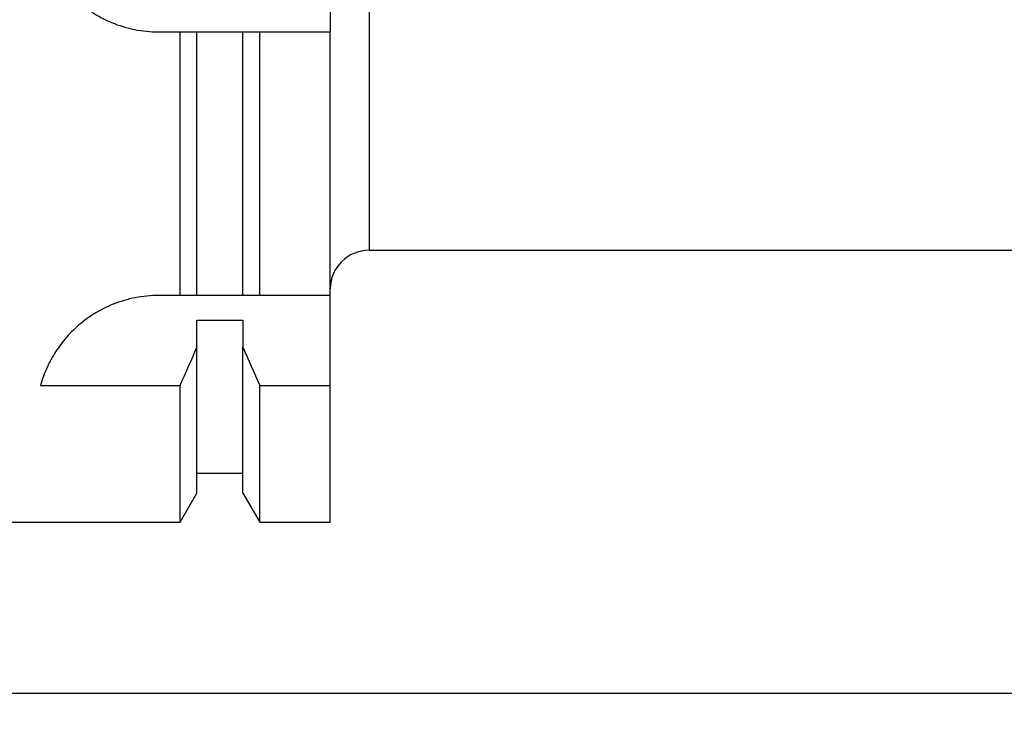
# Model space of a CAD drawing. Extents: x 24 to 289, y 40 to 186.
# Drawn here: x 78 to 158, y 70 to 127 of the extents above; entities that cross this region are included whole.
import ezdxf

# ---------------------------------------------------------------- set-up
doc = ezdxf.new("R2010")
doc.units = 0
doc.layers.add('圖層2', color=2, linetype='CONTINUOUS', lineweight=35)
doc.layers.add('圖層4', color=4, linetype='CONTINUOUS', lineweight=18)
doc.styles.add('CNS', font='romans.shx', dxfattribs={"width": 0.75, "bigfont": 'chineset.shx'})
doc.dimstyles.get("Standard").update_dxf_attribs({"dimtxt": 0.18, "dimasz": 0.18, "dimexe": 0.18, "dimexo": 0.0625, "dimgap": 0.09, "dimtad": 0, "dimtih": 1, "dimtoh": 1, "dimdec": 4, "dimzin": 0, "dimdsep": 46, "dimtxsty": 'Standard', "dimcen": 0.09, "dimadec": 0, "dimazin": 0, "dimtfac": 1, "dimtdec": 4, "dimtofl": 0, "dimtmove": 0, "dimatfit": 3, "dimfxl": 1, "dimtolj": 1, "dimtzin": 0, "dimarcsym": 0})

# ---------------------------------------------------------------- blocks, each defined once
blk = doc.blocks.new('*D87')
at = {"layer": '圖層4', "lineweight": -2}
for p, q in [((251.882, 107.281), (251.882, 70.747)), ((74.082, 84.683), (74.082, 70.747)), ((76.582, 71.747), (249.382, 71.747))]:
    blk.add_line(p, q, dxfattribs=at)
at = {"layer": '圖層4', "lineweight": -3}
for points in [[(76.582, 72.164), (76.582, 71.33), (74.082, 71.747)], [(249.382, 71.33), (249.382, 72.164), (251.882, 71.747)]]:
    blk.add_solid(points, dxfattribs=at)
at = {"layer": '圖層4', "color": 3, "lineweight": -3, "insert": (162.982, 73.622), "char_height": 2.5, "attachment_point": 5, "style": 'CNS'}
blk.add_mtext('\\A1;177.8', dxfattribs=at)
blk = doc.blocks.new('*D91')
at = {"layer": '圖層4', "lineweight": -2}
for p, q in [((269.332, 120.602), (269.332, 62.779)), ((24.082, 99.181), (24.082, 62.779)), ((26.582, 63.779), (266.832, 63.779))]:
    blk.add_line(p, q, dxfattribs=at)
at = {"layer": '圖層4', "lineweight": -3}
for points in [[(26.582, 64.195), (26.582, 63.362), (24.082, 63.779)], [(266.832, 63.362), (266.832, 64.195), (269.332, 63.779)]]:
    blk.add_solid(points, dxfattribs=at)
at = {"layer": '圖層4', "color": 3, "lineweight": -3, "insert": (146.707, 65.654), "char_height": 2.5, "attachment_point": 5, "style": 'CNS'}
blk.add_mtext('\\A1;245.25', dxfattribs=at)

msp = doc.modelspace()

# ---------------------------------------------------------------- linework, layer by layer
at = {"layer": '圖層2', "lineweight": -3}
for p, q in [((106.2522, 163.4962), (106.2522, 107.8702)), ((103.0822, 145.6832), (103.0822, 125.6832)), ((89.0822, 125.6832), (90.8346, 125.6832)), ((90.8346, 104.1832), (90.8346, 125.6832)), ((92.2072, 104.1832), (92.2072, 125.6832)), ((92.2072, 125.6832), (95.9572, 125.6832)), ((95.9572, 104.1832), (95.9572, 125.6832)), ((97.3298, 104.1832), (97.3298, 125.6832)), ((97.3298, 125.6832), (103.0822, 125.6832)), ((103.0822, 104.1832), (103.0822, 125.6832)), ((106.2522, 107.8702), (236.9411, 107.8702)), ((90.8346, 104.1832), (89.0822, 104.1832)), ((95.9572, 104.1832), (92.2072, 104.1832)), ((103.0822, 104.1832), (97.3298, 104.1832)), ((103.0822, 96.8534), (103.0822, 104.1832)), ((92.2072, 102.1608), (95.9572, 102.1608)), ((92.2072, 99.9668), (92.2072, 102.1608)), ((95.9572, 102.1608), (95.9572, 99.9668)), ((92.2072, 88.0606), (92.2072, 99.9668)), ((95.9572, 88.0606), (95.9572, 99.9668)), ((79.4453, 96.8534), (90.8346, 96.8534)), ((90.8346, 85.6832), (90.8346, 96.8534)), ((97.3298, 85.6832), (97.3298, 96.8534)), ((97.3298, 96.8534), (103.0822, 96.8534)), ((103.0822, 85.6832), (103.0822, 96.8534)), ((92.2072, 89.6832), (95.9572, 89.6832)), ((90.8346, 85.6832), (92.2072, 88.0606)), ((95.9572, 88.0606), (97.3298, 85.6832)), ((74.0822, 85.6832), (90.8346, 85.6832)), ((97.3298, 85.6832), (103.0822, 85.6832))]:
    msp.add_line(p, q, dxfattribs=at)
msp.add_arc((106.2522, 104.7002), 3.17, 90, 180, dxfattribs=at)
for points, knots in [([(89.0822, 145.6832), (88.4199, 145.6832), (87.7689, 145.618), (86.8088, 145.4268), (86.4916, 145.3474), (85.8626, 145.1564), (85.5504, 145.0445), (84.6429, 144.6677), (84.0693, 144.3605), (83.2551, 143.8165), (82.9902, 143.6201), (82.4827, 143.2034), (82.241, 142.9841), (81.5512, 142.2943), (81.1378, 141.7921), (80.5895, 140.9729), (80.4198, 140.6901), (80.1116, 140.1142), (79.9722, 139.82), (79.7224, 139.2188), (79.6121, 138.9119), (79.4211, 138.2853), (79.3401, 137.9636), (79.1468, 136.995), (79.0827, 136.3452), (79.0817, 135.0374), (79.1468, 134.373), (79.4023, 133.0892), (79.5914, 132.4651), (79.9679, 131.5555), (80.1096, 131.2559), (80.4185, 130.6784), (80.5862, 130.3989), (80.9475, 129.8581), (81.1411, 129.5967), (81.5545, 129.0923), (81.7752, 128.8483), (82.4719, 128.1509), (82.9747, 127.7382), (83.7854, 127.195), (84.065, 127.0266), (84.6439, 126.716), (84.9428, 126.5743), (85.8489, 126.1977), (86.472, 126.0076), (87.4355, 125.8142), (87.7628, 125.7651), (88.4209, 125.6996), (88.751, 125.6832), (89.0822, 125.6832)], [0, 0, 0, 0, 0.0625, 0.0625, 0.09375, 0.09375, 0.125, 0.125, 0.1875, 0.1875, 0.21875, 0.21875, 0.25, 0.25, 0.3125, 0.3125, 0.34375, 0.34375, 0.375, 0.375, 0.40625, 0.40625, 0.4375, 0.4375, 0.5, 0.5, 0.5625, 0.5625, 0.625, 0.625, 0.65625, 0.65625, 0.6875, 0.6875, 0.71875, 0.71875, 0.75, 0.75, 0.8125, 0.8125, 0.84375, 0.84375, 0.875, 0.875, 0.9375, 0.9375, 0.96875, 0.96875, 1, 1, 1, 1]), ([(89.0822, 104.1832), (88.4327, 104.1832), (87.7977, 104.1205), (86.8654, 103.9395), (86.5569, 103.8642), (85.952, 103.6859), (85.6591, 103.584), (85.0909, 103.3572), (84.8157, 103.2323), (84.2821, 102.9609), (84.0226, 102.8137), (83.2783, 102.3476), (82.8297, 102.0065), (82.218, 101.4603), (82.0236, 101.2717), (81.658, 100.8877), (81.4871, 100.6931), (81.0067, 100.1029), (80.7292, 99.7014), (80.2462, 98.8894), (80.0402, 98.4772), (79.6953, 97.6593), (79.5563, 97.2539), (79.4453, 96.8534)], [0, 0, 0, 0, 0.125, 0.125, 0.1875, 0.1875, 0.25, 0.25, 0.3125, 0.3125, 0.375, 0.375, 0.5, 0.5, 0.5625, 0.5625, 0.625, 0.625, 0.75, 0.75, 0.875, 0.875, 1, 1, 1, 1])]:
    msp.add_open_spline(points, degree=3, knots=knots, dxfattribs=at)
for points in [[(90.8346, 125.6832), (91.2925, 125.6832), (91.7501, 125.6832), (92.2072, 125.6832)], [(95.9572, 125.6832), (96.4144, 125.6832), (96.8719, 125.6832), (97.3298, 125.6832)], [(92.2072, 104.1832), (91.7566, 104.1832), (91.2986, 104.1832), (90.8346, 104.1832)], [(97.3298, 104.1832), (96.8658, 104.1832), (96.4078, 104.1832), (95.9572, 104.1832)], [(90.8346, 96.8534), (91.2988, 97.8887), (91.7568, 98.9267), (92.2072, 99.9668)], [(95.9572, 99.9668), (96.4079, 98.926), (96.8658, 97.8883), (97.3298, 96.8534)]]:
    msp.add_open_spline(points, degree=3, dxfattribs=at)

# ---------------------------------------------------------------- dimensions: what is measured, and where the dimension line sits
at = {"layer": '圖層4', "lineweight": -3}
for base, p1, p2, picture, middle in [((269.3322, 63.7787), (24.0822, 100.1807), (269.3322, 121.6017), '*D91', (146.7072, 65.6537)), ((251.8822, 71.747), (74.0822, 85.6832), (251.8822, 108.281), '*D87', (162.9822, 73.622))]:
    dim = msp.add_linear_dim(base=base, p1=p1, p2=p2, dimstyle='Standard', override={"dimtxt": 2.5, "dimasz": 2.5, "dimexe": 1, "dimexo": 1, "dimgap": 0.625, "dimtad": 1, "dimdec": 3, "dimzin": 8, "dimtxsty": 'CNS', "dimcen": 0, "dimclrd": 256, "dimclre": 256, "dimclrt": 3, "dimazin": 2, "dimtm": 0.15, "dimtfac": 0.6, "dimtdec": 3, "dimtmove": 2, "dimtzin": 8}, dxfattribs=at)
    dim.commit()
    dim.dimension.update_dxf_attribs({"geometry": picture, "text_midpoint": middle})

doc.saveas('drawing.dxf')
